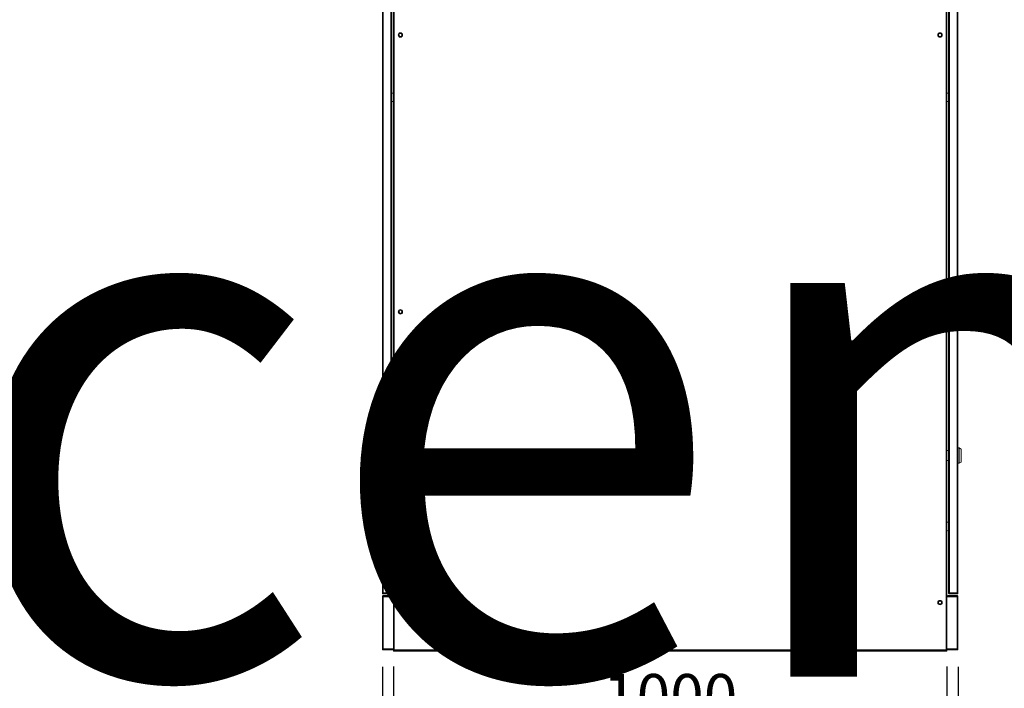
# Model space of a CAD drawing. Units: millimetres. Extents: x 4190 to 10867, y -2064 to 483.
# Drawn here: x 4729 to 4840, y -123 to -48 of the extents above; entities that cross this region are included whole.
import ezdxf

# ---------------------------------------------------------------- set-up
doc = ezdxf.new("R2010")
doc.units = ezdxf.units.MM
doc.layers.get('0').update_dxf_attribs({"lineweight": 25})
doc.styles.add('TH_GBDIM', font='romans.shx', dxfattribs={"width": 0.8, "bigfont": 'gbcbig.shx'})
doc.styles.add('仿宋', font='gbenor.shx', dxfattribs={"width": 0.8, "bigfont": 'gbcbig.shx'})
doc.dimstyles.new('比例0.0625', dxfattribs={"dimscale": 10, "dimtxt": 0.5, "dimasz": 0.2, "dimexe": 0.2, "dimexo": 0.2, "dimgap": 0, "dimtad": 1, "dimdec": 1, "dimlfac": 16, "dimdsep": 46, "dimtxsty": 'TH_GBDIM', "dimcen": 2.5, "dimclrd": 130, "dimclre": 130, "dimclrt": 3, "dimadec": 0, "dimazin": 2, "dimtfac": 0.714286, "dimtdec": 1, "dimtmove": 0, "dimatfit": 3, "dimfxl": 0, "dimtzin": 0, "dimlwd": -1, "dimlwe": -1, "dimarcsym": 0})

# ---------------------------------------------------------------- blocks, each defined once
blk = doc.blocks.new('*D8')
at = {"color": 130}
for p, q in [((4770.12, -120.73), (4770.12, -135.81)), ((4835.12, -120.73), (4835.12, -135.81)), ((4772.12, -133.81), (4833.12, -133.81))]:
    blk.add_line(p, q, dxfattribs=at)
for points in [[(4772.12, -133.48), (4772.12, -134.15), (4770.12, -133.81)], [(4833.12, -133.48), (4833.12, -134.15), (4835.12, -133.81)]]:
    blk.add_solid(points, dxfattribs=at)
at = {"layer": 'DEFPOINTS', "color": 0}
for p in [(4770.12, -118.73), (4835.12, -118.73), (4835.12, -133.81)]:
    blk.add_point(p, dxfattribs=at)
at = {"color": 3, "insert": (4802.62, -131.31), "char_height": 5, "attachment_point": 5, "style": 'TH_GBDIM'}
blk.add_mtext('1051', dxfattribs=at)
blk = doc.blocks.new('*D9')
at = {"color": 130}
for p, q in [((4771.37, -120.7), (4771.37, -129.19)), ((4833.87, -120.7), (4833.87, -129.19)), ((4773.37, -127.19), (4831.87, -127.19))]:
    blk.add_line(p, q, dxfattribs=at)
for points in [[(4773.37, -126.86), (4773.37, -127.52), (4771.37, -127.19)], [(4831.87, -126.86), (4831.87, -127.52), (4833.87, -127.19)]]:
    blk.add_solid(points, dxfattribs=at)
at = {"layer": 'DEFPOINTS', "color": 0}
for p in [(4771.37, -118.7), (4833.87, -118.7), (4833.87, -127.19)]:
    blk.add_point(p, dxfattribs=at)
at = {"color": 3, "insert": (4802.62, -124.69), "char_height": 5, "attachment_point": 5, "style": 'TH_GBDIM'}
blk.add_mtext('1000', dxfattribs=at)

msp = doc.modelspace()

# ---------------------------------------------------------------- linework, layer by layer
at = {"linetype": 'Continuous', "lineweight": 15}
for p, q in [((4771.3652, -118.9459), (4771.3652, 18.5542)), ((4771.3652, 18.3914), (4771.3652, -118.7831)), ((4771.4433, 18.4135), (4771.4433, -118.8052)), ((4833.7871, -118.8052), (4833.7871, 18.4135)), ((4833.8652, -118.9459), (4833.8652, 18.5542)), ((4833.8652, -118.7831), (4833.8652, 18.3914)), ((4770.1152, -112.4021), (4770.1152, -0.3334)), ((4770.2215, -112.3704), (4770.2215, -0.365)), ((4771.0715, -112.3704), (4771.0715, -0.365)), ((4771.1777, -112.3579), (4771.1777, -0.3775)), ((4834.0527, -112.3579), (4834.0527, -0.3775)), ((4834.159, -0.365), (4834.159, -112.3704)), ((4835.009, -112.3704), (4835.009, -0.365)), ((4835.1152, -0.3334), (4835.1152, -112.4021)), ((4771.1777, -55.9771), (4771.209, -55.9771)), ((4834.0215, -55.9771), (4834.0527, -55.9771)), ((4771.209, -56.9146), (4771.1777, -56.9146)), ((4834.0527, -56.9146), (4834.0215, -56.9146)), ((4769.9902, -96.0084), (4769.7402, -96.1527)), ((4769.7402, -96.8834), (4769.7402, -96.1527)), ((4770.1152, -96.0084), (4769.9902, -96.0084)), ((4769.9902, -96.0084), (4769.9902, -96.8834)), ((4771.3652, -96.3208), (4771.1777, -96.3208)), ((4834.0527, -96.3208), (4833.8652, -96.3208)), ((4835.2402, -96.0084), (4835.1152, -96.0084)), ((4835.4902, -96.1527), (4835.2402, -96.0084)), ((4835.2402, -96.8834), (4835.2402, -96.0084)), ((4835.4902, -96.1527), (4835.4902, -96.8834)), ((4769.7402, -97.614), (4769.7402, -96.8834)), ((4769.7402, -97.614), (4769.9902, -97.7583)), ((4769.9902, -96.8834), (4769.9902, -97.7583)), ((4769.9902, -97.7583), (4770.1152, -97.7583)), ((4771.1777, -97.4459), (4771.3652, -97.4459)), ((4833.8652, -97.4459), (4834.0527, -97.4459)), ((4835.1152, -97.7583), (4835.2402, -97.7583)), ((4835.2402, -97.7583), (4835.2402, -96.8834)), ((4835.2402, -97.7583), (4835.4902, -97.614)), ((4835.4902, -96.8834), (4835.4902, -97.614)), ((4771.1777, -104.4146), (4771.209, -104.4146)), ((4834.0215, -104.4146), (4834.0527, -104.4146)), ((4771.209, -105.3521), (4771.1777, -105.3521)), ((4834.0527, -105.3521), (4834.0215, -105.3521)), ((4770.1233, -112.3942), (4770.1152, -112.4021)), ((4770.1152, -118.7334), (4770.1152, -112.7834)), ((4770.1902, -112.7834), (4770.1152, -112.7834)), ((4770.1463, -112.3863), (4770.1233, -112.3942)), ((4770.1808, -112.3783), (4770.1463, -112.3863)), ((4770.2215, -112.3704), (4770.1808, -112.3783)), ((4770.2027, -112.6959), (4770.2027, -112.7708)), ((4770.2027, -112.6959), (4771.2777, -112.6959)), ((4770.2027, -112.7708), (4771.2777, -112.7708)), ((4770.2027, -112.815), (4771.3652, -112.815)), ((4770.2027, -118.7017), (4770.2027, -112.815)), ((4770.2215, -112.3704), (4770.2215, -112.4459)), ((4770.2215, -112.3704), (4771.0715, -112.3704)), ((4770.2215, -112.5084), (4770.2215, -112.4459)), ((4770.2215, -112.4459), (4771.0715, -112.4459)), ((4771.0715, -112.5084), (4770.2215, -112.5084)), ((4771.1121, -112.3673), (4771.0715, -112.3704)), ((4771.0715, -112.3704), (4771.0715, -112.4459)), ((4771.0715, -112.5084), (4771.0715, -112.4459)), ((4771.1466, -112.3642), (4771.1121, -112.3673)), ((4771.1696, -112.361), (4771.1466, -112.3642)), ((4771.1777, -112.3579), (4771.1696, -112.361)), ((4771.1777, -112.3579), (4771.1777, -112.4021)), ((4771.2777, -112.7708), (4771.2777, -112.6959)), ((4771.2902, -112.815), (4771.2902, -112.7834)), ((4771.2902, -112.7834), (4771.3652, -112.7834)), ((4833.9402, -112.7834), (4833.8652, -112.7834)), ((4835.0277, -112.815), (4833.8652, -112.815)), ((4833.9402, -112.7834), (4833.9402, -112.815)), ((4833.9527, -112.7708), (4833.9527, -112.6959)), ((4835.0277, -112.6959), (4833.9527, -112.6959)), ((4835.0277, -112.7708), (4833.9527, -112.7708)), ((4834.0608, -112.361), (4834.0527, -112.3579)), ((4834.0527, -112.3579), (4834.0527, -112.4021)), ((4834.0838, -112.3642), (4834.0608, -112.361)), ((4834.1183, -112.3673), (4834.0838, -112.3642)), ((4834.159, -112.3704), (4834.1183, -112.3673)), ((4834.159, -112.3704), (4834.159, -112.4459)), ((4834.159, -112.3704), (4835.009, -112.3704)), ((4834.159, -112.4459), (4834.159, -112.5084)), ((4834.159, -112.4459), (4835.009, -112.4459)), ((4835.009, -112.5084), (4834.159, -112.5084)), ((4835.0496, -112.3783), (4835.009, -112.3704)), ((4835.009, -112.3704), (4835.009, -112.4459)), ((4835.009, -112.4459), (4835.009, -112.5084)), ((4835.0277, -112.6959), (4835.0277, -112.7708)), ((4835.0277, -112.815), (4835.0277, -118.7017)), ((4835.0402, -112.7834), (4835.1152, -112.7834)), ((4835.0841, -112.3863), (4835.0496, -112.3783)), ((4835.1071, -112.3942), (4835.0841, -112.3863)), ((4835.1152, -112.4021), (4835.1071, -112.3942)), ((4835.1152, -112.7834), (4835.1152, -118.7334)), ((4770.1902, -118.7334), (4770.1152, -118.7334)), ((4770.2027, -118.7017), (4771.3652, -118.7017)), ((4770.2027, -118.8209), (4770.2027, -118.7458)), ((4770.2027, -118.7458), (4771.2777, -118.7458)), ((4771.2777, -118.8209), (4770.2027, -118.8209)), ((4771.2777, -118.7458), (4771.2777, -118.8209)), ((4771.2902, -118.7334), (4771.2902, -118.7017)), ((4771.2902, -118.7334), (4771.3652, -118.7334)), ((4771.5027, -118.9459), (4771.3652, -118.9459)), ((4771.4433, -118.8052), (4833.7871, -118.8052)), ((4771.4654, -118.8833), (4833.765, -118.8833)), ((4771.5027, -118.9459), (4771.5027, -118.8833)), ((4774.3527, -118.9459), (4771.5027, -118.9459)), ((4774.3527, -118.9459), (4774.3527, -118.8833)), ((4774.4902, -118.9459), (4774.3527, -118.9459)), ((4774.4902, -118.9459), (4774.4902, -118.8833)), ((4774.4902, -118.9459), (4830.7402, -118.9459)), ((4830.7402, -118.9459), (4830.7402, -118.8833)), ((4830.7402, -118.9459), (4830.8777, -118.9459)), ((4830.8777, -118.9459), (4830.8777, -118.8833)), ((4830.8777, -118.9459), (4833.7277, -118.9459)), ((4833.7277, -118.9459), (4833.7277, -118.8833)), ((4833.7277, -118.9459), (4833.8652, -118.9459)), ((4835.0277, -118.7017), (4833.8652, -118.7017)), ((4833.9402, -118.7334), (4833.8652, -118.7334)), ((4833.9402, -118.7017), (4833.9402, -118.7334)), ((4833.9527, -118.7458), (4833.9527, -118.8209)), ((4835.0277, -118.7458), (4833.9527, -118.7458)), ((4833.9527, -118.8209), (4835.0277, -118.8209)), ((4835.0277, -118.8209), (4835.0277, -118.7458)), ((4835.0402, -118.7334), (4835.1152, -118.7334))]:
    msp.add_line(p, q, dxfattribs=at)
for centre, radius in [((4772.1465, -49.4146), 0.25), ((4772.1465, -49.4146), 0.1656), ((4833.084, -49.4146), 0.25), ((4833.084, -49.4146), 0.1656), ((4772.1465, -80.6646), 0.25), ((4772.1465, -80.6646), 0.1656), ((4833.084, -80.6646), 0.25), ((4833.084, -80.6646), 0.1656), ((4772.1465, -113.4771), 0.25), ((4772.1465, -113.4771), 0.1656), ((4833.084, -113.4771), 0.25), ((4833.084, -113.4771), 0.1656)]:
    msp.add_circle(centre, radius, dxfattribs=at)
for centre, radius, start, end in [((4771.209, -55.6646), 0.3125, 270, 300), ((4834.0215, -55.6646), 0.3125, 240, 270), ((4771.209, -57.2271), 0.3125, 60, 90), ((4834.0215, -57.2271), 0.3125, 90, 120), ((4771.209, -104.1021), 0.3125, 270, 300), ((4834.0215, -104.1021), 0.3125, 240, 270), ((4771.209, -105.6646), 0.3125, 60, 90), ((4834.0215, -105.6646), 0.3125, 90, 120), ((4771.2777, -112.7834), 0.0875, 0, 90), ((4771.2777, -112.7834), 0.0125, 0, 90), ((4833.9527, -112.7834), 0.0875, 90, 180), ((4833.9527, -112.7834), 0.0125, 90, 180), ((4771.2777, -118.7334), 0.0125, 270, 0), ((4771.2777, -118.7334), 0.0875, 270, 0), ((4833.9527, -118.7334), 0.0875, 180, 270), ((4833.9527, -118.7334), 0.0125, 180, 270)]:
    msp.add_arc(centre, radius, start, end, dxfattribs=at)
for points, knots in [([(4770.1152, -112.4021), (4770.1152, -112.4022), (4770.1152, -112.4022), (4770.1152, -112.4023), (4770.1152, -112.4024), (4770.1152, -112.4071), (4770.1202, -112.4185), (4770.1404, -112.4318), (4770.1642, -112.4394), (4770.1869, -112.4437), (4770.2038, -112.4455), (4770.2173, -112.4459), (4770.2215, -112.4459), (4770.2215, -112.4459)], [0, 0, 0, 0, 0.003022355, 0.003554069, 0.004055849, 0.004539641, 0.240394903, 0.487119239, 0.701142745, 0.765759866, 0.928077696, 0.999978472, 1, 1, 1, 1]), ([(4770.2215, -112.5084), (4770.2215, -112.5084), (4770.2173, -112.5084), (4770.2038, -112.5076), (4770.1869, -112.5032), (4770.1642, -112.4927), (4770.1399, -112.474), (4770.1237, -112.447), (4770.1181, -112.4272), (4770.1164, -112.4185), (4770.1158, -112.4134), (4770.1154, -112.4093), (4770.1153, -112.4067), (4770.1153, -112.4051), (4770.1152, -112.4041), (4770.1152, -112.4034), (4770.1152, -112.403), (4770.1152, -112.4028), (4770.1152, -112.4028), (4770.1152, -112.4027), (4770.1152, -112.4027), (4770.1152, -112.4025), (4770.1152, -112.4023), (4770.1152, -112.4021)], [0, 0, 0, 0, 0.00002151, 0.07186142, 0.23404792, 0.29861171, 0.51246119, 0.76975436, 0.86144177, 0.8946019, 0.93633085, 0.95637274, 0.97329056, 0.98356088, 0.98748845, 0.99227028, 0.99531037, 0.99533442, 0.99547424, 0.99596157, 0.99644889, 0.99698418, 1, 1, 1, 1]), ([(4770.2027, -112.6959), (4770.1913, -112.6972), (4770.1683, -112.6998), (4770.1394, -112.72), (4770.1192, -112.749), (4770.1165, -112.7719), (4770.1152, -112.7834)], [0, 0, 0, 0, 0.25001432, 0.50001988, 0.75001107, 1, 1, 1, 1]), ([(4770.1152, -112.7834), (4770.1165, -112.786), (4770.1192, -112.7913), (4770.1394, -112.7992), (4770.1683, -112.8071), (4770.1913, -112.8124), (4770.2027, -112.815)], [0, 0, 0, 0, 0.25000626, 0.49999006, 0.74998105, 1, 1, 1, 1]), ([(4770.2027, -112.7708), (4770.2011, -112.771), (4770.1978, -112.7714), (4770.1937, -112.7743), (4770.1908, -112.7784), (4770.1904, -112.7817), (4770.1902, -112.7834)], [0, 0, 0, 0, 0.25000103, 0.50003639, 0.74999897, 1, 1, 1, 1]), ([(4770.1902, -112.7834), (4770.1904, -112.786), (4770.1908, -112.7913), (4770.1937, -112.7992), (4770.1978, -112.8071), (4770.2011, -112.8124), (4770.2027, -112.815)], [0, 0, 0, 0, 0.25008575, 0.49998436, 0.74991938, 1, 1, 1, 1]), ([(4771.0715, -112.4459), (4771.0715, -112.4459), (4771.0756, -112.4459), (4771.0891, -112.4455), (4771.106, -112.4437), (4771.1288, -112.4394), (4771.153, -112.4317), (4771.1692, -112.4206), (4771.1749, -112.4125), (4771.1765, -112.4088), (4771.1771, -112.4067), (4771.1775, -112.405), (4771.1776, -112.404), (4771.1777, -112.4033), (4771.1777, -112.4029), (4771.1777, -112.4026), (4771.1777, -112.4025), (4771.1777, -112.4024), (4771.1777, -112.4024), (4771.1777, -112.4024), (4771.1777, -112.4023), (4771.1777, -112.4022), (4771.1777, -112.4022), (4771.1777, -112.4021)], [0, 0, 0, 0, 0.00002151, 0.07186306, 0.23404717, 0.29861107, 0.51245826, 0.76974317, 0.86142676, 0.89460486, 0.93631993, 0.95638169, 0.97329366, 0.98356399, 0.98749158, 0.99226938, 0.99530948, 0.99534826, 0.9954641, 0.99594749, 0.99644886, 0.99698013, 1, 1, 1, 1]), ([(4771.1777, -112.4021), (4771.1777, -112.4023), (4771.1777, -112.4025), (4771.1777, -112.4027), (4771.1777, -112.4027), (4771.1777, -112.4154), (4771.1728, -112.4413), (4771.1526, -112.4743), (4771.1288, -112.4927), (4771.106, -112.5032), (4771.0891, -112.5076), (4771.0756, -112.5084), (4771.0715, -112.5084), (4771.0715, -112.5084)], [0, 0, 0, 0, 0.0030183, 0.00355403, 0.00404175, 0.00452948, 0.24039375, 0.48711725, 0.70114265, 0.76575955, 0.92807947, 0.99997847, 1, 1, 1, 1]), ([(4834.159, -112.5084), (4834.159, -112.5084), (4834.1548, -112.5084), (4834.1413, -112.5076), (4834.1244, -112.5032), (4834.1017, -112.4927), (4834.0774, -112.474), (4834.0612, -112.447), (4834.0556, -112.4272), (4834.0539, -112.4185), (4834.0533, -112.4134), (4834.0529, -112.4093), (4834.0528, -112.4067), (4834.0528, -112.4051), (4834.0527, -112.4041), (4834.0527, -112.4034), (4834.0527, -112.403), (4834.0527, -112.4028), (4834.0527, -112.4028), (4834.0527, -112.4027), (4834.0527, -112.4027), (4834.0527, -112.4025), (4834.0527, -112.4023), (4834.0527, -112.4021)], [0, 0, 0, 0, 0.00002151, 0.07186142, 0.23404792, 0.29861171, 0.51246119, 0.76975436, 0.86144177, 0.8946019, 0.93633085, 0.95637274, 0.97329056, 0.98356088, 0.98748845, 0.99227028, 0.99531037, 0.99533442, 0.99547424, 0.99596157, 0.99644889, 0.99698418, 1, 1, 1, 1]), ([(4834.0527, -112.4021), (4834.0527, -112.4022), (4834.0527, -112.4022), (4834.0527, -112.4023), (4834.0527, -112.4024), (4834.0527, -112.4071), (4834.0577, -112.4185), (4834.0779, -112.4318), (4834.1017, -112.4394), (4834.1244, -112.4437), (4834.1413, -112.4455), (4834.1548, -112.4459), (4834.159, -112.4459), (4834.159, -112.4459)], [0, 0, 0, 0, 0.003022355, 0.003554069, 0.004055849, 0.004539641, 0.240394903, 0.487119239, 0.701142745, 0.765759866, 0.928077696, 0.999978472, 1, 1, 1, 1]), ([(4835.009, -112.4459), (4835.009, -112.4459), (4835.0131, -112.4459), (4835.0266, -112.4455), (4835.0435, -112.4437), (4835.0663, -112.4394), (4835.0905, -112.4317), (4835.1067, -112.4206), (4835.1124, -112.4125), (4835.114, -112.4088), (4835.1146, -112.4067), (4835.115, -112.405), (4835.1151, -112.404), (4835.1152, -112.4033), (4835.1152, -112.4029), (4835.1152, -112.4026), (4835.1152, -112.4025), (4835.1152, -112.4024), (4835.1152, -112.4024), (4835.1152, -112.4024), (4835.1152, -112.4023), (4835.1152, -112.4022), (4835.1152, -112.4022), (4835.1152, -112.4021)], [0, 0, 0, 0, 0.00002151, 0.07186306, 0.23404717, 0.29861107, 0.51245826, 0.76974317, 0.86142676, 0.89460486, 0.93631993, 0.95638169, 0.97329366, 0.98356399, 0.98749158, 0.99226938, 0.99530948, 0.99534826, 0.9954641, 0.99594749, 0.99644886, 0.99698013, 1, 1, 1, 1]), ([(4835.1152, -112.4021), (4835.1152, -112.4023), (4835.1152, -112.4025), (4835.1152, -112.4027), (4835.1152, -112.4027), (4835.1152, -112.4154), (4835.1103, -112.4413), (4835.0901, -112.4743), (4835.0663, -112.4927), (4835.0435, -112.5032), (4835.0266, -112.5076), (4835.0131, -112.5084), (4835.009, -112.5084), (4835.009, -112.5084)], [0, 0, 0, 0, 0.0030183, 0.00355403, 0.00404175, 0.00452948, 0.24039375, 0.48711725, 0.70114265, 0.76575955, 0.92807947, 0.99997847, 1, 1, 1, 1]), ([(4835.1152, -112.7834), (4835.1139, -112.7719), (4835.1113, -112.749), (4835.091, -112.72), (4835.0621, -112.6998), (4835.0392, -112.6972), (4835.0277, -112.6959)], [0, 0, 0, 0, 0.24998893, 0.49998012, 0.74998568, 1, 1, 1, 1]), ([(4835.0402, -112.7834), (4835.04, -112.7817), (4835.0397, -112.7784), (4835.0368, -112.7743), (4835.0326, -112.7714), (4835.0294, -112.771), (4835.0277, -112.7708)], [0, 0, 0, 0, 0.25000103, 0.49996361, 0.74999897, 1, 1, 1, 1]), ([(4835.0277, -112.815), (4835.0392, -112.8124), (4835.0621, -112.8071), (4835.091, -112.7992), (4835.1113, -112.7913), (4835.1139, -112.786), (4835.1152, -112.7834)], [0, 0, 0, 0, 0.25001895, 0.50000994, 0.74999374, 1, 1, 1, 1]), ([(4835.0277, -112.815), (4835.0294, -112.8124), (4835.0326, -112.8071), (4835.0368, -112.7992), (4835.0397, -112.7913), (4835.04, -112.786), (4835.0402, -112.7834)], [0, 0, 0, 0, 0.25008062, 0.50001564, 0.74991425, 1, 1, 1, 1]), ([(4770.2027, -118.7017), (4770.1913, -118.7043), (4770.1683, -118.7096), (4770.1394, -118.7175), (4770.1192, -118.7254), (4770.1165, -118.7307), (4770.1152, -118.7334)], [0, 0, 0, 0, 0.25000694, 0.50000994, 0.74999374, 1, 1, 1, 1]), ([(4770.1152, -118.7334), (4770.1165, -118.7448), (4770.1192, -118.7678), (4770.1394, -118.7967), (4770.1683, -118.8169), (4770.1913, -118.8195), (4770.2027, -118.8209)], [0, 0, 0, 0, 0.24998893, 0.49998012, 0.74998568, 1, 1, 1, 1]), ([(4770.2027, -118.7017), (4770.2011, -118.7043), (4770.1978, -118.7096), (4770.1937, -118.7175), (4770.1908, -118.7254), (4770.1904, -118.7307), (4770.1902, -118.7334)], [0, 0, 0, 0, 0.24991015, 0.50001563, 0.74991425, 1, 1, 1, 1]), ([(4770.1902, -118.7334), (4770.1904, -118.735), (4770.1908, -118.7383), (4770.1937, -118.7424), (4770.1978, -118.7453), (4770.2011, -118.7457), (4770.2027, -118.7458)], [0, 0, 0, 0, 0.25000614, 0.49997383, 0.7500143, 1, 1, 1, 1]), ([(4771.4433, -118.8052), (4771.4331, -118.8034), (4771.4126, -118.7997), (4771.3868, -118.7942), (4771.3687, -118.7887), (4771.3664, -118.785), (4771.3652, -118.7831)], [0, 0, 0, 0, 0.25000069, 0.49999464, 0.74999931, 1, 1, 1, 1]), ([(4771.4654, -118.8833), (4771.4636, -118.8822), (4771.4599, -118.8798), (4771.4544, -118.8618), (4771.4489, -118.8359), (4771.4452, -118.8155), (4771.4433, -118.8052)], [0, 0, 0, 0, 0.2499925, 0.49998382, 0.74998743, 1, 1, 1, 1]), ([(4833.7871, -118.8052), (4833.7853, -118.8155), (4833.7816, -118.8359), (4833.776, -118.8618), (4833.7705, -118.8798), (4833.7668, -118.8822), (4833.765, -118.8833)], [0, 0, 0, 0, 0.25001257, 0.50001618, 0.7500075, 1, 1, 1, 1]), ([(4833.8652, -118.7831), (4833.864, -118.785), (4833.8617, -118.7887), (4833.8436, -118.7942), (4833.8178, -118.7997), (4833.7973, -118.8034), (4833.7871, -118.8052)], [0, 0, 0, 0, 0.25000069, 0.50000536, 0.74999931, 1, 1, 1, 1]), ([(4835.1152, -118.7334), (4835.1139, -118.7307), (4835.1113, -118.7254), (4835.091, -118.7175), (4835.0621, -118.7096), (4835.0392, -118.7043), (4835.0277, -118.7017)], [0, 0, 0, 0, 0.25000626, 0.49999006, 0.74999306, 1, 1, 1, 1]), ([(4835.0402, -118.7334), (4835.04, -118.7307), (4835.0397, -118.7254), (4835.0368, -118.7175), (4835.0326, -118.7096), (4835.0294, -118.7043), (4835.0277, -118.7017)], [0, 0, 0, 0, 0.25008575, 0.49998437, 0.75008985, 1, 1, 1, 1]), ([(4835.0277, -118.8209), (4835.0392, -118.8195), (4835.0621, -118.8169), (4835.091, -118.7967), (4835.1113, -118.7678), (4835.1139, -118.7448), (4835.1152, -118.7334)], [0, 0, 0, 0, 0.25001432, 0.50001988, 0.75001107, 1, 1, 1, 1]), ([(4835.0277, -118.7458), (4835.0294, -118.7457), (4835.0326, -118.7453), (4835.0368, -118.7424), (4835.0397, -118.7383), (4835.04, -118.735), (4835.0402, -118.7334)], [0, 0, 0, 0, 0.2499857, 0.50002617, 0.74999386, 1, 1, 1, 1])]:
    msp.add_open_spline(points, degree=3, knots=knots, dxfattribs=at)

# ---------------------------------------------------------------- texts
at = {"insert": (4380.3104, 238.199), "char_height": 60, "width": 2.687539, "attachment_point": 1, "style": '仿宋'}
msp.add_mtext('{\\fSimSun|b0|i0|c134|p2;\\C2;SVG flexible cabinet drawing-centralized monitoring}', dxfattribs=at)

# ---------------------------------------------------------------- dimensions: what is measured, and where the dimension line sits
dim = msp.add_linear_dim(base=(4835.1152, -133.8142), p1=(4770.1152, -118.7334), p2=(4835.1152, -118.7334), text='1051', dimstyle='比例0.0625')
dim.commit()
dim.dimension.update_dxf_attribs({"geometry": '*D8', "text_midpoint": (4802.6152, -133.8142), "dimtype": 160})
dim = msp.add_linear_dim(base=(4833.8652, -127.1907), p1=(4771.3652, -118.7017), p2=(4833.8652, -118.7017), dimstyle='比例0.0625')
dim.commit()
dim.dimension.update_dxf_attribs({"geometry": '*D9', "text_midpoint": (4802.6152, -124.6907)})

doc.saveas('drawing.dxf')
